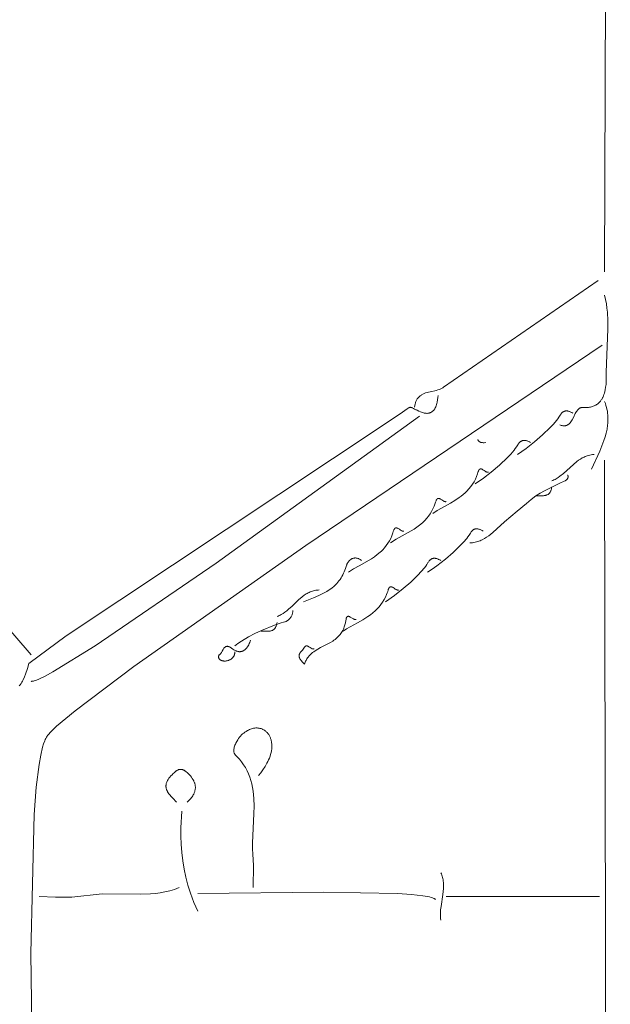
# Model space of a CAD drawing. Units: millimetres. Extents: x 15922 to 64292, y -6793 to 6833.
# Drawn here: x 42861 to 43670, y -1258 to 92 of the extents above; entities that cross this region are included whole.
import ezdxf

# ---------------------------------------------------------------- set-up
doc = ezdxf.new("R2010")
doc.units = ezdxf.units.MM
doc.header["$MEASUREMENT"] = 0
doc.layers.add('Layer 1', color=7, linetype='Continuous', lineweight=0)
doc.styles.get("Standard").update_dxf_attribs({"font": 'TT0246M.TTF'})
doc.dimstyles.get("Standard").update_dxf_attribs({"dimtxt": 320, "dimasz": 240, "dimexe": 0.18, "dimexo": 0.0625, "dimgap": 160, "dimtad": 1, "dimdec": 0, "dimlfac": 0.1, "dimrnd": 5, "dimdsep": 46, "dimtxsty": 'Standard', "dimcen": 0, "dimse1": 1, "dimse2": 1, "dimadec": 0, "dimazin": 0, "dimtfac": 1, "dimtdec": 0, "dimtofl": 0, "dimtmove": 1, "dimatfit": 3, "dimfxl": 1, "dimtolj": 1, "dimtzin": 0, "dimarcsym": 0})

# ---------------------------------------------------------------- blocks, each defined once
blk = doc.blocks.new('*D44')
at = {"color": 0, "lineweight": -2, "transparency": 16777216}
blk.add_line((34504.5, 4782.7), (47321, 4782.7), dxfattribs=at)
at = {"color": 0, "transparency": 16777216}
for points in [[(34504.5, 4822.7), (34504.5, 4742.7), (34264.5, 4782.7)], [(47321, 4822.7), (47321, 4742.7), (47561, 4782.7)]]:
    blk.add_solid(points, dxfattribs=at)
at = {"layer": 'Defpoints', "color": 0, "transparency": 16777216}
for p in [(47561, 4782.7), (47561, -3980.5), (34264.5, -4579.8)]:
    blk.add_point(p, dxfattribs=at)
at = {"color": 0, "transparency": 16777216, "insert": (40912.7, 5106.6), "char_height": 320, "attachment_point": 5}
blk.add_mtext('\\A1;1330', dxfattribs=at)

msp = doc.modelspace()

# ---------------------------------------------------------------- linework, layer by layer
at = {"layer": 'Layer 1'}
for points in [[(43670.6, 677.6), (43669.5, 675.1), (43668.6, 672.6), (43667.9, 670), (43667.2, 667.4), (43666.7, 664.8), (43666.3, 662.2), (43666, 659.6), (43665.7, 654.3), (43665.5, 648.9), (43665.5, 638), (43662.3, -253.6)], [(42108.7, 114), (42876.5, -778.7)], [(43653.3, -265.7), (43441.5, -412), (43440.6, -412.6), (43439.7, -413.2), (43438.7, -413.7), (43437.7, -414.1), (43436.7, -414.6), (43435.7, -415), (43433.7, -415.6), (43431.6, -416.2), (43429.5, -416.7), (43425.3, -417.7), (43421, -418.6), (43418.9, -419.2), (43416.9, -419.8), (43414.9, -420.6), (43413.9, -421), (43413, -421.5), (43412, -422), (43411.1, -422.6), (43410.2, -423.2), (43409.3, -423.8), (43408.5, -424.6), (43407.7, -425.4), (43407, -426.2), (43406.3, -427), (43405.6, -427.9), (43405.1, -428.8), (43404.5, -429.7), (43404.1, -430.7), (43403.6, -431.7), (43403.2, -432.7), (43402.9, -433.7), (43402.6, -434.8), (43402, -437), (43401.6, -439.4)], [(43662.3, -285.9), (43663.7, -291.7), (43664.7, -297.6), (43665.5, -303.4), (43666.2, -309.2), (43666.8, -320.9), (43666.9, -332.5), (43664.8, -379.5), (43664.6, -391.8), (43664.6, -400.3), (43664.4, -404.2), (43664.2, -408), (43663.7, -411.8), (43663.1, -415.6), (43662.6, -417.8), (43662.1, -419.9), (43661.4, -421.9), (43660.7, -423.9), (43659.8, -425.8), (43659.3, -426.7), (43658.8, -427.7), (43658.3, -428.6), (43657.7, -429.4), (43657.1, -430.3), (43656.4, -431.2), (43655.4, -432.3), (43654.4, -433.3), (43653.4, -434.2), (43652.4, -435), (43651.3, -435.8), (43650.1, -436.5), (43649, -437.1), (43647.8, -437.6), (43646.6, -438.1), (43645.4, -438.5), (43644.1, -438.8), (43642.9, -439.1), (43641.6, -439.3), (43640.3, -439.5), (43638.9, -439.6), (43637.6, -439.7), (43634.1, -439.6), (43632.5, -439.6), (43631.8, -439.6), (43631.1, -439.7), (43630.8, -439.8), (43630.4, -439.8), (43630.1, -439.9), (43629.7, -440), (43629.4, -440.1), (43629, -440.3), (43628.7, -440.4), (43628.3, -440.6), (43628, -440.8), (43627.6, -441.1), (43627.3, -441.3), (43626.9, -441.6), (43626.5, -441.9), (43626.2, -442.3), (43625.4, -443.1), (43624.9, -443.6), (43624.5, -444.2), (43623.6, -445.4), (43622.8, -446.7), (43622.1, -448), (43619.4, -453.4), (43617.7, -456.6), (43616.8, -458.1), (43615.9, -459.4), (43615, -460.6), (43614.5, -461.1), (43614, -461.7), (43613.6, -462.1), (43613.1, -462.6), (43612.5, -463), (43612, -463.4), (43611.5, -463.7), (43610.9, -464), (43610.6, -464.1), (43610.3, -464.2), (43610, -464.3), (43609.7, -464.4), (43609.4, -464.5), (43609.1, -464.6), (43608.8, -464.7), (43608.5, -464.8), (43607.8, -464.8), (43607.1, -464.9), (43606.4, -464.9), (43605.7, -464.8), (43605, -464.8), (43604.2, -464.6), (43603.4, -464.4), (43602.5, -464.2), (43601.7, -463.9), (43600.8, -463.6)], [(43658.7, -354.5), (43252.6, -629.1), (43017.3, -794.6), (42936.7, -855.4), (42911.3, -876.6), (42906.8, -880.8), (42903.1, -884.5), (42900.1, -887.7), (42899, -889.1), (42898.1, -890.4), (42897.2, -891.8), (42896.4, -893.3), (42895.7, -895), (42894.9, -896.8), (42893.4, -900.8), (42892, -905.4), (42889.5, -916.3), (42887.2, -929.1), (42883.3, -960.3), (42880.4, -997.7), (42875.9, -1187.6), (42880.3, -1518), (42876.1, -2128.2)], [(42860.1, -821.1), (42860.7, -820.4), (42861.3, -819.7), (42862.5, -818.1), (42863.6, -816.4), (42864.6, -814.6), (42865.6, -812.8), (42867.3, -809), (42868.8, -805.1), (42871.2, -797.6), (42873, -790.8), (42924.2, -752.6), (43289.5, -510.3), (43363.1, -461.3), (43385.1, -446.2), (43391.7, -441.7), (43393.2, -440.6), (43394, -440), (43394.4, -439.8), (43394.6, -439.7), (43394.8, -439.6), (43394.9, -439.5), (43395, -439.5), (43395.1, -439.5), (43395.2, -439.5), (43395.3, -439.5), (43395.4, -439.4), (43395.5, -439.4), (43395.6, -439.4), (43395.8, -439.4), (43396, -439.4), (43396.2, -439.5), (43396.5, -439.5), (43396.7, -439.5), (43397, -439.6), (43397.4, -439.7), (43397.9, -439.9), (43398.4, -440.1), (43399.4, -440.6), (43400.4, -441), (43401.9, -441.9), (43403.6, -442.7), (43404.4, -443.1), (43405.2, -443.4), (43407.6, -444.6), (43410, -445.8), (43411.3, -446.3), (43412.6, -446.7), (43413.9, -447.1), (43415.2, -447.4), (43416.6, -447.6), (43417.2, -447.7), (43417.9, -447.7), (43418.5, -447.8), (43419.2, -447.8), (43419.8, -447.7), (43420.5, -447.6), (43421.1, -447.5), (43421.8, -447.4), (43422.4, -447.2), (43423, -447), (43423.6, -446.8), (43424.3, -446.5), (43424.9, -446.2), (43425.5, -445.8), (43426, -445.4), (43426.6, -444.9), (43427.1, -444.4), (43427.6, -443.9), (43428.1, -443.3), (43428.6, -442.8), (43429, -442.2), (43429.4, -441.5), (43429.8, -440.9), (43430.2, -440.2), (43430.8, -438.8), (43431.4, -437.3), (43432, -435.7), (43432.4, -434.2), (43432.8, -432.6), (43433.4, -429.4), (43433.9, -426.2), (43434.2, -423.2)], [(43662.3, -431.3), (43663.3, -434.1), (43664.1, -436.8), (43664.9, -439.5), (43665.5, -442.2), (43666, -444.9), (43666.3, -447.6), (43666.6, -450.3), (43666.8, -453), (43666.8, -455.7), (43666.8, -458.4), (43666.6, -461.1), (43666.4, -463.9), (43665.6, -469.4), (43664.3, -475.1), (43662.9, -480.1), (43661.3, -485), (43658.5, -492.4), (43655.5, -499.6), (43644.2, -524.2)], [(43618.9, -447.5), (43617.4, -446.6), (43615.9, -445.9), (43615.1, -445.5), (43614.3, -445.2), (43613.5, -445), (43612.7, -444.7), (43611.8, -444.6), (43611.4, -444.5), (43611, -444.4), (43610.6, -444.4), (43610.2, -444.4), (43609.8, -444.4), (43609.4, -444.4), (43609, -444.5), (43608.6, -444.5), (43608.2, -444.6), (43607.7, -444.7), (43607.3, -444.8), (43606.9, -445), (43606.5, -445.1), (43606.1, -445.3), (43605.7, -445.6), (43605.4, -445.8), (43605, -446), (43604.7, -446.3), (43604.3, -446.6), (43604, -446.9), (43603.7, -447.2), (43603.4, -447.5), (43602.8, -448.2), (43602.3, -448.9), (43601.8, -449.6), (43601.3, -450.4), (43599.6, -453.2), (43598.1, -455.4), (43596.5, -457.6), (43592.2, -462.6), (43587.7, -467.3), (43577.1, -477.4), (43566.1, -486.8), (43554.7, -495.8), (43542.8, -504)], [(43408.8, -451.5), (43130, -653), (42964, -766.3), (42905.9, -802.2), (42895.5, -807.8), (42887.1, -811.9), (42883.6, -813.3), (42882.1, -813.9), (42880.7, -814.4), (42879.4, -814.7), (42878.8, -814.8), (42878.3, -814.9), (42877.8, -815), (42877.3, -815), (42876.9, -815.1), (42876.7, -815.1), (42876.5, -815)], [(43560.9, -487.8), (43559.5, -487), (43557.9, -486.3), (43557.1, -485.9), (43556.3, -485.6), (43555.5, -485.4), (43554.7, -485.1), (43553.9, -485), (43553.5, -484.9), (43553.1, -484.8), (43552.7, -484.8), (43552.3, -484.8), (43551.8, -484.8), (43551.4, -484.8), (43551, -484.9), (43550.6, -484.9), (43550.2, -485), (43549.8, -485.1), (43549.4, -485.2), (43549, -485.4), (43548.6, -485.5), (43548.2, -485.7), (43547.8, -485.9), (43547.4, -486.2), (43547.1, -486.4), (43546.7, -486.7), (43546.4, -487), (43546.1, -487.3), (43545.8, -487.6), (43545.5, -487.9), (43544.9, -488.6), (43544.3, -489.3), (43543.8, -490), (43543.3, -490.8), (43541.6, -493.8), (43539.9, -496.1), (43538.2, -498.3), (43533.7, -503.5), (43529, -508.4), (43518.2, -518.6), (43507, -528.2), (43496.1, -536.6), (43484.9, -544.4)], [(43499.4, -487.8), (43497.4, -488), (43495.7, -488), (43494.9, -487.9), (43494.5, -487.9), (43494.1, -487.9), (43493.7, -487.8), (43493.2, -487.7), (43492.8, -487.6), (43492.4, -487.5), (43492.1, -487.3), (43491.7, -487.1), (43491.5, -487), (43491.3, -486.9), (43491.1, -486.8), (43491, -486.7), (43490.7, -486.6), (43490.5, -486.4), (43490.3, -486.2), (43490.1, -486), (43489.9, -485.8), (43489.7, -485.5), (43489.4, -485.3), (43489.2, -485), (43489, -484.7), (43488.9, -484.4), (43488.7, -484.1), (43488.5, -483.8)], [(43662.3, -512.1), (43666.2, -2498.3), (43665.8, -2502.8), (43665.6, -2503.9), (43665.4, -2504.9), (43665.2, -2505.9), (43664.9, -2506.9), (43664.6, -2507.9), (43664.2, -2508.8), (43663.8, -2509.7), (43663.6, -2510.2), (43663.3, -2510.6), (43663, -2511), (43662.7, -2511.5), (43662.1, -2512.3), (43661.3, -2513.1), (43660.5, -2514), (43119.1, -2523.7)], [(43647.9, -504), (43645.8, -504.2), (43643.9, -504.5), (43641.9, -504.9), (43639.9, -505.4), (43638.5, -505.8), (43637, -506.4), (43635.7, -506.9), (43634.3, -507.6), (43631.6, -508.9), (43629.1, -510.5), (43626.6, -512.1), (43624.2, -513.9), (43619.5, -517.8), (43610.4, -526.1), (43605.8, -530.2), (43601, -534), (43598.5, -535.8), (43595.9, -537.4), (43594.4, -538.2), (43592.9, -539), (43591.5, -539.7), (43589.9, -540.4)], [(43503, -528.2), (43502.8, -528.3), (43502.6, -528.3), (43502.4, -528.4), (43502.3, -528.4), (43502.1, -528.4), (43501.9, -528.4), (43501.7, -528.4), (43501.5, -528.3), (43501.3, -528.3), (43501.1, -528.3), (43501, -528.2), (43500.8, -528.2), (43500.4, -528), (43500, -527.9), (43499.6, -527.7), (43499.2, -527.5), (43498.5, -527), (43497, -526), (43495.5, -525), (43494.7, -524.6), (43494.4, -524.4), (43494, -524.2), (43493.6, -524.1), (43493.5, -524), (43493.3, -524), (43493.1, -524), (43492.9, -523.9), (43492.8, -523.9), (43492.6, -523.9), (43492.4, -523.9), (43492.2, -523.9), (43492.1, -523.9), (43491.9, -524), (43491.7, -524), (43491.6, -524.1), (43491.4, -524.1), (43491.2, -524.2), (43491.1, -524.3), (43491, -524.4), (43490.8, -524.5), (43490.7, -524.6), (43490.6, -524.7), (43490.5, -524.8), (43490.4, -525), (43490.3, -525.1), (43490.2, -525.2), (43490.1, -525.3), (43489.9, -525.6), (43489.7, -525.9), (43489.6, -526.2), (43489.4, -526.5), (43489.3, -526.9), (43489, -527.5), (43488.6, -528.8), (43488.1, -530.6), (43486.7, -534.4), (43485.1, -538), (43483.3, -541.4), (43481.2, -544.9), (43478.9, -548.2), (43476.4, -551.4), (43473.6, -554.3), (43471.1, -556.8), (43468.4, -559.1), (43465.6, -561.3), (43462.8, -563.3), (43457, -567.2), (43451, -570.8), (43438.8, -577.6), (43432.8, -581.1), (43426.9, -584.8)], [(43611.6, -532.3), (43611.7, -532.5), (43611.8, -532.7), (43611.9, -532.9), (43612, -533.2), (43612, -533.4), (43612, -533.6), (43612.1, -533.8), (43612.1, -534), (43612.1, -534.2), (43612.1, -534.5), (43612.1, -534.7), (43612.1, -534.9), (43612.1, -535.1), (43612.1, -535.3), (43612.1, -535.5), (43612, -535.7), (43612, -535.9), (43611.9, -536.1), (43611.9, -536.3), (43611.8, -536.5), (43611.7, -536.7), (43611.6, -536.9), (43611.5, -537.1), (43611.4, -537.2), (43611.2, -537.6), (43611, -538), (43610.7, -538.3), (43610.4, -538.6), (43610.1, -538.9), (43609.9, -539.1), (43609.6, -539.3), (43609.3, -539.5), (43609.1, -539.7), (43608.8, -539.8), (43608.2, -540.1), (43605.8, -541.2), (43601.8, -543), (43591.6, -547.8), (43579.7, -553.9), (43573.9, -557.3), (43568.2, -561), (43561.6, -565.9), (43555.2, -571.1), (43542.6, -581.8), (43525.2, -596.4), (43514.4, -606.1), (43509, -610.9), (43503.4, -615.4), (43500.6, -617.4), (43497.6, -619.3), (43494.6, -620.9), (43493, -621.7), (43491.5, -622.4), (43489.8, -623), (43488.2, -623.5), (43486.5, -624), (43484.8, -624.4), (43483.1, -624.7), (43481.3, -625), (43479.5, -625.1), (43477.6, -625.2)], [(43589.9, -548.4), (43589.6, -550.5), (43589.3, -551.8), (43589.1, -552.5), (43588.9, -553.1), (43588.6, -553.8), (43588.3, -554.4), (43588, -555), (43587.7, -555.6), (43587.4, -556.1), (43587, -556.7), (43586.6, -557.1), (43586.2, -557.6), (43585.8, -558), (43585.3, -558.4), (43584.8, -558.8), (43584.3, -559.1), (43583.7, -559.4), (43583.2, -559.6), (43582.6, -559.9), (43581.9, -560.1), (43581.3, -560.2), (43580.8, -560.3), (43580.2, -560.4), (43579.6, -560.5), (43578.4, -560.6), (43577.1, -560.7), (43568.2, -560.6)], [(43445.1, -568.6), (43444.9, -568.7), (43444.7, -568.7), (43444.5, -568.8), (43444.3, -568.8), (43444.1, -568.8), (43443.9, -568.8), (43443.7, -568.7), (43443.5, -568.7), (43443.4, -568.7), (43443.2, -568.6), (43443, -568.6), (43442.8, -568.5), (43442.4, -568.4), (43442, -568.2), (43441.6, -568), (43441.3, -567.8), (43440.5, -567.4), (43439, -566.3), (43437.5, -565.3), (43437.1, -565.1), (43436.7, -564.9), (43436.3, -564.7), (43436, -564.6), (43435.8, -564.5), (43435.6, -564.5), (43435.4, -564.4), (43435.3, -564.4), (43435.1, -564.3), (43434.9, -564.3), (43434.7, -564.3), (43434.6, -564.3), (43434.4, -564.3), (43434.2, -564.3), (43434, -564.3), (43434, -564.4), (43433.9, -564.4), (43433.7, -564.4), (43433.5, -564.5), (43433.4, -564.6), (43433.2, -564.7), (43433, -564.8), (43432.9, -564.9), (43432.7, -565), (43432.6, -565.2), (43432.4, -565.3), (43432.3, -565.5), (43432.2, -565.7), (43432.1, -565.9), (43431.9, -566.1), (43431.8, -566.2), (43431.6, -566.6), (43431.4, -567.1), (43431.2, -567.5), (43430.9, -568.4), (43430.6, -569.3), (43430.1, -571), (43428.6, -575.1), (43427, -578.7), (43425.2, -582.1), (43423.2, -585.5), (43421, -588.6), (43418.6, -591.6), (43416, -594.4), (43412.5, -597.7), (43408.8, -600.8), (43405, -603.6), (43401.1, -606.3), (43393, -611.2), (43384.8, -615.7), (43376.8, -620.3), (43369, -625.2)], [(43387.1, -609), (43386.9, -609.1), (43386.7, -609.1), (43386.6, -609.1), (43386.4, -609.2), (43386.2, -609.2), (43386, -609.2), (43385.8, -609.1), (43385.6, -609.1), (43385.4, -609.1), (43385.2, -609), (43385, -609), (43384.9, -608.9), (43384.5, -608.8), (43384.1, -608.6), (43383.7, -608.4), (43383.3, -608.2), (43382.6, -607.8), (43381, -606.7), (43379.5, -605.7), (43379.1, -605.5), (43378.8, -605.3), (43378.4, -605.1), (43378, -605), (43377.9, -604.9), (43377.7, -604.9), (43377.5, -604.8), (43377.3, -604.8), (43377.1, -604.7), (43377, -604.7), (43376.8, -604.7), (43376.6, -604.7), (43376.4, -604.7), (43376.3, -604.7), (43376.1, -604.7), (43375.9, -604.8), (43375.8, -604.8), (43375.6, -604.9), (43375.4, -605), (43375.3, -605.1), (43375.2, -605.1), (43375.1, -605.1), (43375.1, -605.2), (43375, -605.2), (43374.9, -605.3), (43374.8, -605.4), (43374.6, -605.6), (43374.5, -605.7), (43374.4, -605.9), (43374.2, -606.1), (43374.1, -606.3), (43373.9, -606.6), (43373.7, -607), (43373.5, -607.5), (43373.3, -607.9), (43373, -608.8), (43372.7, -609.7), (43372.2, -611.4), (43370.7, -615.5), (43369.1, -619.1), (43367.3, -622.5), (43365.2, -625.8), (43363, -629), (43360.7, -631.9), (43358.1, -634.7), (43356.3, -636.5), (43354.5, -638.2), (43350.7, -641.3), (43346.7, -644.3), (43342.6, -647), (43325.7, -656.8), (43318.3, -661), (43311.1, -665.6)], [(43495.8, -609), (43494.3, -608.2), (43492.7, -607.5), (43491.9, -607.1), (43491.1, -606.8), (43490.3, -606.5), (43489.5, -606.3), (43488.7, -606.1), (43488.3, -606.1), (43487.9, -606), (43487.5, -606), (43487.1, -606), (43486.6, -606), (43486.2, -606), (43485.8, -606), (43485.4, -606.1), (43485, -606.2), (43484.6, -606.3), (43484.2, -606.4), (43483.8, -606.5), (43483.4, -606.7), (43483, -606.9), (43482.6, -607.1), (43482.3, -607.3), (43481.9, -607.6), (43481.6, -607.8), (43481.3, -608.1), (43480.9, -608.4), (43480.6, -608.7), (43480.3, -609), (43479.8, -609.6), (43479.3, -610.3), (43478.7, -611), (43478.3, -611.8), (43476.5, -614.8), (43475, -617), (43473.3, -619.1), (43469, -624.2), (43464.3, -629.1), (43454.5, -638.5), (43444.1, -647.4), (43432.2, -656.9), (43426, -661.4), (43419.7, -665.6)], [(43329.2, -649.4), (43328.5, -648.9), (43327.8, -648.4), (43327.1, -648), (43326.4, -647.6), (43325.6, -647.2), (43324.9, -646.9), (43324.1, -646.6), (43323.3, -646.4), (43322.7, -646.2), (43322.2, -646.1), (43321.6, -646.1), (43321, -646), (43320.5, -646), (43320, -646), (43319.4, -646.1), (43318.9, -646.2), (43318.4, -646.2), (43317.9, -646.4), (43317.4, -646.5), (43316.9, -646.7), (43316.4, -646.9), (43316, -647.1), (43315.5, -647.3), (43315.1, -647.6), (43314.6, -647.9), (43314.2, -648.2), (43313.8, -648.5), (43313.3, -648.9), (43312.9, -649.2), (43312.6, -649.6), (43312.2, -650), (43311.8, -650.5), (43311.1, -651.3), (43310.4, -652.3), (43309.8, -653.3), (43309.2, -654.4), (43308.9, -655.2), (43308.6, -655.9), (43308, -657.5), (43307, -660.6), (43305.4, -664.9), (43304.5, -666.9), (43303.5, -668.9), (43302.3, -671.2), (43301, -673.4), (43299.7, -675.4), (43298.2, -677.4), (43296.7, -679.3), (43295.1, -681.1), (43293.3, -682.9), (43291.5, -684.6), (43288.3, -687.2), (43285, -689.6), (43281.5, -691.8), (43278, -693.8), (43274.4, -695.6), (43270.8, -697.3), (43263.3, -700.5), (43249.5, -706)], [(43437.8, -649.4), (43436.3, -648.6), (43434.8, -647.9), (43434, -647.5), (43433.2, -647.2), (43432.4, -646.9), (43431.6, -646.7), (43430.8, -646.5), (43430.3, -646.5), (43429.9, -646.4), (43429.5, -646.4), (43429.1, -646.4), (43428.7, -646.4), (43428.3, -646.4), (43427.9, -646.4), (43427.5, -646.5), (43427.1, -646.6), (43426.7, -646.7), (43426.3, -646.8), (43425.9, -646.9), (43425.5, -647.1), (43425.1, -647.3), (43424.7, -647.5), (43424.3, -647.8), (43423.9, -648), (43423.6, -648.3), (43423.3, -648.6), (43422.9, -648.8), (43422.6, -649.1), (43422.3, -649.5), (43421.8, -650.1), (43421.2, -650.8), (43420.7, -651.6), (43420.2, -652.4), (43418.6, -655.1), (43417.1, -657.3), (43415.4, -659.5), (43411, -664.6), (43406.5, -669.4), (43396.5, -678.9), (43386.2, -687.8), (43374.2, -697.3), (43361.8, -706)], [(43379.9, -689.8), (43379.7, -689.9), (43379.5, -689.9), (43379.3, -689.9), (43379.1, -689.9), (43378.9, -690), (43378.8, -689.9), (43378.6, -689.9), (43378.4, -689.9), (43378.2, -689.9), (43378, -689.8), (43377.8, -689.8), (43377.6, -689.7), (43377.2, -689.6), (43376.9, -689.4), (43376.5, -689.2), (43376.1, -689), (43375.3, -688.6), (43373.8, -687.5), (43372.3, -686.6), (43371.6, -686.1), (43371.2, -686), (43370.9, -685.8), (43370.7, -685.7), (43370.5, -685.7), (43370.3, -685.6), (43370.2, -685.6), (43370, -685.5), (43369.8, -685.5), (43369.6, -685.5), (43369.5, -685.5), (43369.3, -685.5), (43369.1, -685.5), (43368.9, -685.5), (43368.8, -685.5), (43368.6, -685.6), (43368.4, -685.6), (43368.4, -685.7), (43368.3, -685.7), (43368.1, -685.8), (43367.9, -685.9), (43367.9, -686), (43367.8, -686), (43367.6, -686.1), (43367.5, -686.3), (43367.3, -686.4), (43367.2, -686.6), (43367.1, -686.7), (43367, -686.9), (43366.8, -687.1), (43366.7, -687.3), (43366.5, -687.6), (43366.3, -688), (43366.1, -688.5), (43365.8, -689.3), (43365.6, -690.2), (43365.1, -691.8), (43364.3, -693.9), (43363.5, -696), (43361.9, -699.6), (43360.1, -703.1), (43358, -706.6), (43355.8, -709.8), (43353.3, -712.8), (43350.6, -715.8), (43347.6, -718.6), (43344.5, -721.3), (43341.2, -723.9), (43337.8, -726.3), (43330.7, -730.7), (43323.7, -734.7), (43313.6, -740.3), (43308.7, -743.3), (43303.8, -746.4)], [(43271.2, -689.8), (43269.6, -689.9), (43267.9, -690), (43266.4, -690.3), (43264.8, -690.6), (43263.3, -690.9), (43261.8, -691.4), (43260.4, -691.9), (43258.9, -692.4), (43257.5, -693.1), (43256.1, -693.7), (43254.7, -694.5), (43253.3, -695.3), (43250.6, -697.1), (43247.9, -699.1), (43242.9, -703.4), (43233.9, -711.9), (43229.1, -716.2), (43226.7, -718.2), (43224.2, -720.1), (43221.6, -721.9), (43218.9, -723.5), (43217.6, -724.3), (43216.2, -725), (43214.7, -725.6), (43213.3, -726.2)], [(43235, -718.1), (43235, -719.1), (43234.9, -720.2), (43234.7, -721.2), (43234.5, -722.2), (43234.2, -723.1), (43233.9, -724.1), (43233.5, -725), (43233, -725.8), (43232.6, -726.7), (43232, -727.5), (43231.4, -728.3), (43230.8, -729), (43230.1, -729.7), (43229.4, -730.4), (43228.7, -731), (43227.9, -731.6), (43227.2, -732.1), (43226.5, -732.5), (43226.1, -732.7), (43225.8, -732.9), (43225.2, -733.1), (43224.5, -733.4), (43223.8, -733.6), (43222.2, -734), (43218.8, -735), (43210, -738), (43191.9, -745.4), (43183, -749.7), (43174.3, -754.2), (43164.5, -759.8), (43159.8, -763.1), (43157.5, -764.8), (43155.3, -766.6)], [(43321.9, -730.2), (43321.7, -730.3), (43321.5, -730.3), (43321.4, -730.3), (43321.2, -730.3), (43321, -730.3), (43320.8, -730.3), (43320.6, -730.3), (43320.4, -730.3), (43320.2, -730.3), (43320, -730.2), (43319.6, -730.1), (43319.1, -730), (43318.7, -729.8), (43318.3, -729.6), (43317.9, -729.4), (43317, -728.9), (43315.3, -727.9), (43313.7, -726.9), (43312.9, -726.5), (43312.5, -726.3), (43312.2, -726.1), (43312, -726.1), (43311.8, -726), (43311.6, -726), (43311.4, -725.9), (43311.3, -725.9), (43311.1, -725.9), (43310.9, -725.9), (43310.7, -725.9), (43310.6, -725.9), (43310.5, -725.9), (43310.4, -725.9), (43310.3, -725.9), (43310.3, -726), (43310.2, -726), (43310.1, -726), (43310, -726), (43310, -726.1), (43309.9, -726.1), (43309.8, -726.1), (43309.7, -726.2), (43309.7, -726.2), (43309.6, -726.3), (43309.5, -726.3), (43309.5, -726.4), (43309.4, -726.4), (43309.3, -726.6), (43309.2, -726.7), (43309.1, -726.7), (43309.1, -726.8), (43309, -726.9), (43308.9, -727.1), (43308.8, -727.2), (43308.7, -727.4), (43308.6, -727.6), (43308.6, -727.7), (43308.4, -728.1), (43308.3, -728.4), (43308.2, -728.8), (43308.1, -729.5), (43307.9, -730.3), (43307.7, -731.7), (43307.1, -734.8), (43306.4, -737.7), (43305.5, -740.5), (43304.9, -742.1), (43304.2, -743.7), (43303.4, -745.2), (43302.6, -746.7), (43301.7, -748.1), (43300.8, -749.5), (43299.8, -750.9), (43298.7, -752.2), (43297.3, -753.6), (43295.9, -755), (43294.4, -756.3), (43292.9, -757.5), (43291.4, -758.7), (43289.8, -759.8), (43286.5, -761.8), (43272.9, -768.9), (43269.2, -770.9), (43265.6, -773.2), (43263.8, -774.4), (43262.1, -775.7), (43260.5, -777), (43258.9, -778.5), (43257.3, -780.1), (43255.9, -781.9), (43255.1, -783), (43254.4, -784.1), (43253.7, -785.2), (43253.1, -786.3), (43252.5, -787.5), (43251.9, -788.7), (43251.4, -790), (43250.9, -791.3), (43248.9, -789.4), (43247.8, -788.3), (43246.8, -787.1), (43245.8, -785.9), (43245.4, -785.3), (43245, -784.6), (43244.6, -784), (43244.3, -783.3), (43244, -782.7), (43243.9, -782.3), (43243.8, -782), (43243.7, -781.6), (43243.6, -781.2), (43243.5, -780.8), (43243.5, -780.4), (43243.5, -780.1), (43243.5, -779.7), (43243.5, -779.4), (43243.6, -779.1), (43243.6, -778.8), (43243.7, -778.4), (43243.8, -778.1), (43243.9, -777.9), (43244.1, -777.6), (43244.2, -777.3), (43244.4, -777), (43244.5, -776.7), (43244.9, -776.2), (43245.2, -775.7), (43248.6, -771.9), (43248.9, -771.4), (43249.3, -770.9), (43249.9, -769.7), (43250.3, -769.1), (43250.7, -768.6), (43250.9, -768.3), (43251.1, -768), (43251.3, -767.8), (43251.5, -767.5), (43251.8, -767.3), (43251.9, -767.2), (43252, -767.1), (43252.2, -767), (43252.3, -767), (43252.4, -766.9), (43252.6, -766.8), (43252.7, -766.7), (43252.9, -766.7), (43253, -766.6), (43253.2, -766.6), (43253.3, -766.5), (43253.5, -766.5), (43253.6, -766.5), (43253.8, -766.5), (43254, -766.5), (43254.1, -766.5), (43254.3, -766.5), (43254.5, -766.5), (43254.6, -766.5), (43254.8, -766.6), (43255.1, -766.7), (43255.4, -766.8), (43255.8, -766.9), (43256.1, -767.1), (43256.4, -767.2), (43257, -767.6), (43257.7, -768), (43258.9, -768.9), (43260.2, -769.7), (43260.8, -770.1), (43261.1, -770.3), (43261.4, -770.4), (43261.7, -770.5), (43262, -770.6), (43262.2, -770.7), (43262.4, -770.7), (43262.5, -770.7), (43262.7, -770.7), (43262.8, -770.7), (43263, -770.8), (43263.2, -770.7), (43263.3, -770.7), (43263.5, -770.7), (43263.7, -770.7), (43263.8, -770.7), (43264, -770.6)], [(43213.3, -734.3), (43213.1, -735.6), (43212.8, -736.9), (43212.5, -738.1), (43212.3, -738.8), (43212.1, -739.4), (43211.8, -740), (43211.5, -740.5), (43211.3, -741.1), (43210.9, -741.7), (43210.6, -742.2), (43210.2, -742.7), (43209.8, -743.2), (43209.3, -743.7), (43209, -743.9), (43208.7, -744.2), (43208.4, -744.4), (43208.1, -744.6), (43207.7, -744.8), (43207.4, -745), (43207.1, -745.2), (43206.7, -745.4), (43206.4, -745.5), (43206, -745.6), (43205.3, -745.9), (43204.7, -746), (43204.1, -746.1), (43203.5, -746.2), (43202.9, -746.3), (43201.7, -746.4), (43200.5, -746.5), (43191.5, -746.4)], [(43177.1, -758.5), (43176.5, -760.1), (43175.9, -761.7), (43175.2, -763.3), (43174.5, -764.9), (43173.7, -766.4), (43172.8, -767.8), (43172.3, -768.4), (43171.8, -769.1), (43171.3, -769.7), (43170.7, -770.3), (43170.2, -770.9), (43169.6, -771.4), (43169, -771.9), (43168.4, -772.4), (43167.7, -772.8), (43167.1, -773.1), (43166.4, -773.5), (43165.7, -773.8), (43165.4, -773.9), (43165, -774), (43164.6, -774.1), (43164.3, -774.2), (43163.9, -774.2), (43163.5, -774.3), (43163.1, -774.3), (43162.7, -774.4), (43162.3, -774.4), (43161.9, -774.4), (43161.5, -774.4), (43161.1, -774.3), (43160.7, -774.3), (43160.3, -774.2), (43159.4, -774.1), (43158.8, -773.9), (43158.3, -773.8), (43157.7, -773.6), (43157.2, -773.4), (43156.2, -772.9), (43155.1, -772.3), (43154, -771.7), (43152.9, -770.9), (43151, -769.4), (43150.3, -769), (43149.6, -768.5), (43148.9, -768.1), (43148.2, -767.8), (43147.8, -767.6), (43147.5, -767.5), (43147.1, -767.3), (43146.7, -767.2), (43146.4, -767.2), (43146, -767.1), (43145.6, -767), (43145.2, -767), (43144.9, -767), (43144.5, -767.1), (43144.2, -767.1), (43143.9, -767.2), (43143.6, -767.3), (43143.4, -767.4), (43143.1, -767.5), (43142.8, -767.7), (43142.6, -767.8), (43142.3, -768), (43142.1, -768.2), (43141.8, -768.4), (43141.6, -768.6), (43141.4, -768.8), (43141, -769.3), (43140.6, -769.8), (43140.2, -770.3), (43139.5, -771.4), (43138.2, -773.7), (43137.3, -775.3), (43136.8, -776.1), (43136.2, -776.9), (43135.9, -777.3), (43135.6, -777.6), (43135.2, -778), (43134.8, -778.3), (43134.6, -778.5), (43134.3, -778.7), (43133.9, -778.9), (43133.8, -778.9), (43133.7, -779), (43133.7, -779), (43133.7, -779), (43133.7, -779), (43133.7, -779), (43133.7, -779), (43133.7, -779), (43133.7, -779), (43133.7, -779), (43133.7, -779), (43133.7, -779), (43133.7, -779), (43133.7, -779), (43133.7, -779), (43133.7, -779), (43133.7, -779), (43133.7, -779), (43133.7, -779), (43133.7, -779), (43133.7, -779), (43133.7, -779), (43133.7, -779), (43133.7, -779), (43133.7, -779), (43133.7, -779), (43133.7, -779), (43133.7, -779), (43133.7, -779), (43133.7, -779), (43133.7, -779), (43133.7, -779), (43133.7, -779), (43133.7, -779), (43133.7, -779), (43133.7, -779), (43133.7, -779), (43133.7, -779), (43133.7, -779), (43133.7, -779), (43133.7, -779), (43133.7, -779), (43133.7, -779), (43133.7, -779), (43133.7, -779), (43133.7, -779), (43133.7, -779), (43133.7, -779), (43133.7, -779), (43133.7, -779), (43133.7, -779), (43133.7, -779), (43133.7, -779), (43133.7, -779), (43133.7, -779), (43133.7, -779), (43133.7, -779), (43133.7, -779), (43133.7, -779), (43133.7, -779), (43133.7, -779), (43133.7, -779), (43133.7, -779), (43133.7, -779), (43133.7, -779), (43133.7, -779), (43133.7, -779), (43133.7, -779), (43133.7, -779), (43133.7, -779), (43133.7, -779), (43133.7, -779), (43133.7, -779), (43133.7, -779), (43133.7, -779), (43133.7, -779), (43133.7, -779), (43133.7, -779), (43133.7, -779), (43133.7, -779), (43133.7, -779), (43133.7, -779), (43133.7, -779), (43133.7, -779), (43133.7, -779), (43133.7, -779), (43133.7, -779), (43133.7, -779), (43133.7, -779), (43133.7, -779), (43133.7, -779), (43133.7, -779), (43133.7, -779), (43133.7, -779), (43133.7, -779), (43133.7, -779), (43133.7, -779), (43133.7, -779), (43133.7, -779), (43133.7, -779), (43133.7, -779), (43133.7, -779), (43133.7, -779), (43133.7, -779), (43133.7, -779), (43133.7, -779), (43133.7, -779), (43133.7, -779), (43133.7, -779), (43133.7, -779), (43133.7, -779), (43133.7, -779), (43133.7, -779), (43133.7, -779), (43133.7, -779), (43133.7, -779), (43133.7, -779), (43133.7, -779), (43133.7, -779), (43133.7, -779), (43133.7, -779), (43133.7, -779), (43133.7, -779), (43133.7, -779), (43133.5, -779.5), (43133.4, -779.9), (43133.3, -780.4), (43133.3, -780.8), (43133.3, -781), (43133.2, -781.3), (43133.2, -781.5), (43133.2, -781.7), (43133.3, -782), (43133.3, -782.2), (43133.3, -782.4), (43133.4, -782.7), (43133.5, -783), (43133.6, -783.3), (43133.7, -783.6), (43133.8, -783.8), (43134, -784.1), (43134.2, -784.3), (43134.3, -784.6), (43134.5, -784.8), (43134.7, -785), (43135, -785.2), (43135.2, -785.4), (43135.4, -785.6), (43135.7, -785.7), (43135.9, -785.9), (43136.2, -786), (43136.5, -786.2), (43136.7, -786.3), (43137, -786.4), (43137.6, -786.6), (43138.1, -786.8), (43138.7, -786.9), (43139.3, -787), (43139.9, -787.1), (43140.4, -787.2), (43141, -787.2), (43141.9, -787.2), (43142.8, -787.2), (43143.6, -787.1), (43144.5, -786.9), (43145.2, -786.8), (43145.8, -786.7), (43146.4, -786.5), (43147, -786.3), (43147.5, -786.1), (43148.1, -785.8), (43148.7, -785.6), (43149.3, -785.3), (43150.1, -784.8), (43150.5, -784.5), (43150.8, -784.3), (43151.2, -784), (43151.5, -783.7), (43151.9, -783.4), (43152.2, -783.1), (43152.5, -782.7), (43152.8, -782.4), (43153.1, -782), (43153.4, -781.6), (43153.7, -781.2), (43153.9, -780.8), (43154.2, -780.4), (43154.4, -779.9), (43154.6, -779.3), (43154.9, -778.6), (43155, -778), (43155.2, -777.4), (43155.3, -776.7), (43155.3, -776.1), (43155.3, -775.4), (43155.3, -774.6)], [(43187.9, -944.3), (43191.1, -940.4), (43194.1, -936.3), (43196.9, -932), (43199.5, -927.4), (43200.7, -925.1), (43201.8, -922.7), (43202.8, -920.3), (43203.7, -917.8), (43204.4, -915.3), (43205.1, -912.8), (43205.6, -910.2), (43206, -907.6), (43206.2, -904.7), (43206.2, -903.3), (43206.2, -901.9), (43206.1, -900.6), (43205.9, -899.2), (43205.7, -897.8), (43205.4, -896.3), (43205.2, -895.3), (43204.9, -894.3), (43204.6, -893.3), (43204.2, -892.3), (43203.8, -891.4), (43203.4, -890.5), (43202.9, -889.6), (43202.5, -888.8), (43202, -888), (43201.4, -887.2), (43200.9, -886.5), (43200.3, -885.8), (43199.7, -885.1), (43199, -884.5), (43198.4, -883.9), (43197.7, -883.3), (43197, -882.7), (43196.3, -882.2), (43195.5, -881.8), (43194.8, -881.3), (43194, -880.9), (43193.2, -880.6), (43192.3, -880.2), (43191.5, -879.9), (43190.6, -879.7), (43189.8, -879.5), (43188.9, -879.3), (43188, -879.2), (43187, -879.1), (43186.1, -879), (43185.1, -879), (43184.2, -879), (43182.7, -879.2), (43181.2, -879.4), (43179.7, -879.7), (43178.3, -880.1), (43176.8, -880.6), (43175.4, -881.2), (43174.1, -881.9), (43172.7, -882.6), (43171, -883.6), (43169.4, -884.7), (43167.7, -885.9), (43166.2, -887.2), (43164.7, -888.6), (43163.2, -890.1), (43161.9, -891.7), (43160.7, -893.3), (43159.4, -895.2), (43158.1, -897.5), (43156.8, -899.9), (43156.3, -901.2), (43155.7, -902.5), (43155.2, -903.9), (43154.8, -905.2), (43154.5, -906.6), (43154.3, -907.9), (43154.2, -908.6), (43154.1, -909.2), (43154.1, -909.9), (43154.1, -910.5), (43154.1, -911.1), (43154.2, -911.7), (43154.3, -912.3), (43154.4, -912.9), (43154.5, -913.1), (43154.6, -913.3), (43154.7, -913.7), (43154.9, -914), (43155.1, -914.4), (43155.3, -914.7), (43155.6, -915), (43155.8, -915.3), (43156.1, -915.6), (43158.3, -917.9), (43161.7, -921.6), (43164.7, -925.4), (43167.5, -929.3), (43170, -933.3), (43172.3, -937.5), (43174.3, -941.8), (43176, -946.2), (43177.6, -950.9), (43178.8, -955.7), (43179.9, -960.7), (43180.7, -965.7), (43181.2, -970.7), (43181.6, -975.8), (43181.9, -986), (43181.7, -996.2), (43179.6, -1037), (43179.7, -1044.5), (43180, -1052), (43180.7, -1059.9), (43181.1, -1067.5), (43180.7, -1097.8)], [(43090.1, -980.7), (43092.2, -978.7), (43094.2, -976.7), (43095.1, -975.6), (43096.1, -974.4), (43096.9, -973.3), (43097.8, -972), (43098.5, -970.8), (43099.2, -969.5), (43099.8, -968.1), (43100.3, -966.8), (43100.6, -966.1), (43100.8, -965.4), (43100.9, -964.6), (43101.1, -963.9), (43101.2, -963.2), (43101.3, -962.4), (43101.4, -961.6), (43101.4, -960.9), (43101.4, -959.8), (43101.3, -958.7), (43101.2, -957.7), (43101, -956.6), (43100.7, -955.7), (43100.5, -954.8), (43100.2, -954), (43099.9, -953.2), (43099.5, -952.4), (43099.2, -951.6), (43098.3, -950), (43097.2, -948.1), (43095.9, -946.4), (43094.6, -944.7), (43093.2, -943.1), (43091, -940.9), (43090, -940), (43089, -939.1), (43088, -938.3), (43087.5, -938), (43087, -937.6), (43086.4, -937.3), (43085.9, -937), (43085.3, -936.7), (43084.7, -936.4), (43084.2, -936.2), (43083.6, -936), (43082.9, -935.9), (43082.3, -935.8), (43081.6, -935.7), (43081.3, -935.7), (43081, -935.7), (43080.7, -935.7), (43080.4, -935.8), (43080.1, -935.8), (43079.8, -935.8), (43079.5, -935.9), (43079.2, -936), (43078.5, -936.1), (43077.9, -936.4), (43077.3, -936.6), (43076.8, -936.9), (43076.2, -937.2), (43075.7, -937.5), (43075.2, -937.8), (43074.1, -938.6), (43073.1, -939.4), (43072.2, -940.3), (43071.2, -941.2), (43069.4, -943), (43068, -944.6), (43066.6, -946.2), (43065.2, -947.9), (43064.6, -948.7), (43064, -949.7), (43063.3, -950.8), (43062.8, -951.9), (43062.2, -953.1), (43061.8, -954.3), (43061.5, -955.3), (43061.3, -956.3), (43061.2, -956.8), (43061.2, -957.2), (43061.1, -957.7), (43061.1, -958.2), (43061.1, -958.7), (43061.1, -959.2), (43061.1, -959.7), (43061.2, -960.1), (43061.2, -960.6), (43061.3, -961.1), (43061.6, -962.1), (43061.8, -962.9), (43062, -963.6), (43062.3, -964.3), (43062.6, -965), (43063, -965.7), (43063.4, -966.4), (43064.3, -967.8), (43065.2, -969.1), (43066.3, -970.4), (43068.4, -972.9), (43070.6, -975.2), (43075.7, -980.7)], [(43082.9, -992.8), (43081.7, -1015.7), (43081.7, -1027.1), (43082.1, -1038.4), (43083, -1049.7), (43084.3, -1061), (43086.1, -1072.3), (43088.5, -1083.5), (43091.3, -1094.6), (43094.7, -1105.5), (43099.3, -1118), (43104.6, -1130.1)], [(43437.8, -1077.6), (43438.5, -1079.1), (43439, -1080.6), (43439.5, -1082.1), (43440, -1083.7), (43440.5, -1085.4), (43440.8, -1087.2), (43441.1, -1088.9), (43441.3, -1090.7), (43441.5, -1092.8), (43441.5, -1094.9), (43441.4, -1099.1), (43441.1, -1103.2), (43440.6, -1107.3), (43438.1, -1123.6), (43437.5, -1128.3), (43437.3, -1132.9), (43437.2, -1135.3), (43437.3, -1137.6), (43437.5, -1139.9), (43437.8, -1142.2)], [(43079.3, -1097.8), (43072.8, -1100.2), (43066.2, -1102.1), (43059.7, -1103.7), (43053.2, -1104.9), (43046.6, -1105.8), (43040, -1106.4), (43026.8, -1106.9), (42973.5, -1106.2), (42931.9, -1111), (42926.3, -1111.1), (42920.7, -1111.1), (42909.6, -1110.8), (42887.3, -1109.9)], [(43104.6, -1105.9), (43277, -1103.8), (43378.3, -1105.8), (43397.7, -1107.2), (43413.3, -1108.9), (43419.5, -1110), (43422.2, -1110.6), (43424.5, -1111.2), (43426.5, -1111.8), (43427.4, -1112.2), (43428.2, -1112.5), (43428.9, -1112.9), (43429.3, -1113), (43429.6, -1113.2), (43429.9, -1113.4), (43430.1, -1113.6), (43430.4, -1113.8), (43430.6, -1114)], [(43445.1, -1109.9), (43655.1, -1109.9)]]:
    msp.add_lwpolyline(points, dxfattribs=at)

# ---------------------------------------------------------------- dimensions: what is measured, and where the dimension line sits
dim = msp.add_linear_dim(base=(47561, 4782.7), p1=(34264.5, -4579.8), p2=(47561, -3980.5), dimstyle='Standard')
dim.commit()
dim.dimension.update_dxf_attribs({"geometry": '*D44', "text_midpoint": (40912.7, 5106.6)})

doc.saveas('drawing.dxf')
